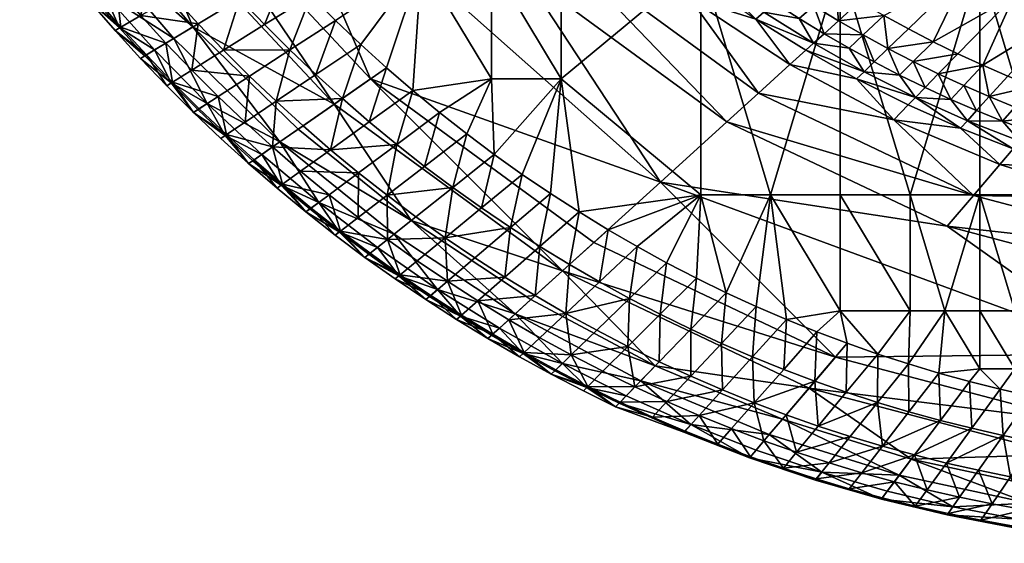
# Model space of a CAD drawing. Units: millimetres. Extents: x 615 to 966, y -1101 to -551.
# Drawn here: x 639 to 711, y -1101 to -1063 of the extents above; entities that cross this region are included whole.
import ezdxf

# ---------------------------------------------------------------- set-up
doc = ezdxf.new("R2010")
doc.units = ezdxf.units.MM
doc.layers.add('F-SANITARIO', color=7, linetype='Continuous', true_color=0x1c1cb1)

msp = doc.modelspace()

# ---------------------------------------------------------------- meshes
at = {"layer": 'F-SANITARIO', "color": 254}
mesh = msp.add_polyface(dxfattribs=at)
corners = [(653.036, -1041.933, 271.037), (658.116, -1050.38, 271.037), (658.116, -1041.933, 271.037), (658.116, -1025.038, 271.037), (647.956, -1033.485, 271.037), (668.276, -1041.933, 271.037), (658.447, -1059.372, 271.037), (656.725, -1057.488, 271.037), (655.046, -1055.562, 271.037), (653.411, -1053.597, 271.037), (651.82, -1051.593, 271.037), (650.304, -1049.592, 271.037), (648.834, -1047.557, 271.037), (647.409, -1045.491, 271.037), (668.276, -1058.828, 271.037), (652.932, -1030.365, 81.329), (662.878, -1045.865, 81.329), (656.694, -1049.066, 131.313), (664.553, -1067.277, 181.266), (650.514, -1052.266, 181.266), (675.675, -1059.547, 81.329), (665.185, -1034.963, 22.119), (665.943, -1034.629, 16.242), (668.357, -1038.217, 16.242), (666.96, -1034.182, 10.368), (668.137, -1035.974, 10.368), (663.654, -1035.636, 33.997), (667.614, -1038.572, 22.12), (668.734, -1042.833, 33.997), (662.922, -1031.256, 22.119), (665.824, -1032.366, 10.368), (663.693, -1030.945, 16.241), (665.806, -1044.349, 57.669), (656.088, -1029.206, 57.669), (655.046, -1055.562, 271.037), (653.411, -1053.597, 271.037), (651.546, -1057.52, 270.535), (651.82, -1051.593, 271.037), (649.868, -1055.503, 270.535), (648.236, -1053.447, 270.535)]
mesh.append_faces([[corners[k] for k in face] for face in [(0, 1, 2), (3, 0, 2), (0, 3, 4), (6, 1, 7), (7, 1, 8), (8, 1, 9), (9, 1, 10), (10, 0, 11), (11, 0, 12), (12, 0, 13), (1, 5, 2), (0, 10, 1), (5, 1, 14), (14, 1, 6), (15, 16, 17), (18, 19, 17), (17, 16, 20), (22, 24, 25), (26, 21, 27), (28, 26, 27), (29, 21, 26), (30, 24, 22), (22, 31, 30), (26, 28, 32), (32, 33, 26), (34, 35, 36), (35, 37, 38), (38, 36, 35), (39, 38, 37)]], dxfattribs={"color": 254})
mesh.append_faces([[corners[k] for k in face] for face in [(3, 2, 5), (21, 22, 23), (31, 22, 21), (21, 29, 31), (33, 32, 16), (16, 15, 33)]], dxfattribs={"vtx2": -1, "color": 254})
mesh = msp.add_polyface(dxfattribs=at)
corners = [(668.276, -1058.828, 271.037), (673.356, -1067.276, 271.037), (673.356, -1058.828, 271.037), (678.436, -1067.276, 271.037), (678.436, -1058.828, 271.037), (677.656, -1075.625, 271.037), (675.597, -1074.229, 271.037), (673.564, -1072.78, 271.037), (671.559, -1071.278, 271.037), (669.583, -1069.723, 271.037), (667.639, -1068.118, 271.037), (665.728, -1066.464, 271.037), (663.851, -1064.761, 271.037), (662.011, -1063.01, 271.037), (660.21, -1061.213, 271.037), (658.447, -1059.372, 271.037), (657.958, -1071.861, 240.532), (659.279, -1070.943, 228.664), (667.521, -1077.587, 228.664), (661.646, -1072.428, 269.097), (663.686, -1074.111, 269.097), (666.46, -1072.047, 270.536), (664.465, -1070.401, 270.536), (662.504, -1068.703, 270.536), (659.642, -1070.692, 269.097), (678.526, -1081.263, 204.978), (661.915, -1069.111, 204.978), (664.553, -1067.277, 181.266), (656.694, -1049.066, 131.313), (685.662, -1074.788, 131.313), (675.675, -1059.547, 81.329), (673.564, -1072.78, 271.037), (671.559, -1071.278, 271.037), (670.544, -1075.183, 270.536), (669.583, -1069.723, 271.037), (668.486, -1073.642, 270.536), (667.639, -1068.118, 271.037), (665.728, -1066.464, 271.037), (663.851, -1064.761, 271.037), (662.011, -1063.01, 271.037), (660.579, -1066.956, 270.536)]
mesh.append_faces([[corners[k] for k in face] for face in [(0, 1, 2), (5, 3, 6), (6, 3, 7), (7, 1, 8), (8, 1, 9), (9, 1, 10), (10, 0, 11), (11, 0, 12), (12, 0, 13), (13, 0, 14), (14, 0, 15), (0, 10, 1), (1, 7, 3), (18, 17, 26), (28, 29, 27), (29, 28, 30), (31, 32, 33), (32, 34, 35), (34, 36, 21), (36, 37, 22), (37, 38, 23), (38, 39, 40), (35, 33, 32), (21, 35, 34), (22, 21, 36), (23, 22, 37), (40, 23, 38)]], dxfattribs={"color": 254})
mesh.append_faces([[corners[k] for k in face] for face in [(3, 4, 2), (2, 1, 3), (16, 17, 18), (19, 20, 21), (21, 22, 19), (19, 22, 23), (23, 24, 19), (25, 26, 27)]], dxfattribs={"vtx2": -1, "color": 254})
mesh = msp.add_polyface(dxfattribs=at)
corners = [(658.692, -1065.16, 270.536), (656.843, -1063.317, 270.536), (653.854, -1065.185, 269.097), (655.035, -1061.428, 270.535), (652.005, -1063.254, 269.097), (651.539, -1066.632, 266.886), (649.659, -1064.668, 266.886), (646.381, -1063.495, 264.203), (648.236, -1065.525, 264.203), (647.822, -1062.658, 266.886), (650.199, -1061.278, 269.097), (648.438, -1059.258, 269.097), (646.031, -1060.604, 266.886), (653.269, -1059.495, 270.535), (651.546, -1057.52, 270.535), (646.722, -1057.196, 269.097), (649.868, -1055.503, 270.535), (648.832, -1065.166, 252.339), (648.135, -1065.586, 258.258), (646.278, -1063.554, 258.258), (647.812, -1065.78, 261.261), (645.952, -1063.744, 261.261), (650.223, -1064.327, 240.532), (645.183, -1061.078, 252.338), (651.621, -1063.485, 228.664), (643.182, -1056.062, 240.531), (644.65, -1055.302, 228.664), (647.581, -1053.785, 204.978), (661.915, -1069.111, 204.978), (650.514, -1052.266, 181.266), (664.553, -1067.277, 181.266), (662.011, -1063.01, 271.037), (660.21, -1061.213, 271.037), (658.447, -1059.372, 271.037), (656.725, -1057.488, 271.037), (655.046, -1055.562, 271.037)]
mesh.append_faces([[corners[k] for k in face] for face in [(17, 18, 19), (22, 17, 23), (24, 26, 27), (27, 28, 24), (31, 32, 0), (32, 33, 1), (33, 34, 3), (34, 35, 13), (1, 0, 32), (3, 1, 33), (13, 3, 34), (14, 13, 35)]], dxfattribs={"color": 254})
mesh.append_faces([[corners[k] for k in face] for face in [(0, 1, 2), (3, 4, 2), (2, 1, 3), (5, 2, 4), (4, 6, 5), (7, 8, 6), (6, 9, 7), (9, 6, 4), (4, 10, 9), (9, 10, 11), (11, 12, 9), (10, 4, 3), (3, 13, 10), (14, 11, 10), (10, 13, 14), (15, 11, 14), (14, 16, 15), (12, 11, 15), (18, 20, 21), (21, 20, 8), (24, 22, 25), (28, 27, 29), (29, 30, 28)]], dxfattribs={"vtx2": -1, "color": 254})
mesh = msp.add_polyface(dxfattribs=at)
corners = [(641.721, -1056.818, 252.338), (640.989, -1057.198, 258.258), (639.355, -1055.04, 258.258), (640.65, -1057.373, 261.261), (639.012, -1055.21, 261.261), (641.096, -1057.143, 264.203), (646.031, -1060.604, 266.886), (644.572, -1061.42, 264.203), (646.381, -1063.495, 264.203), (647.822, -1062.658, 266.886), (642.81, -1059.302, 264.203), (644.286, -1058.507, 266.886), (646.722, -1057.196, 269.097), (645.054, -1055.094, 269.097), (642.589, -1056.37, 266.886), (646.278, -1063.554, 258.258), (644.468, -1061.478, 258.258), (645.183, -1061.078, 252.338), (648.832, -1065.166, 252.339), (645.952, -1063.744, 261.261), (648.135, -1065.586, 258.258), (648.236, -1065.525, 264.203), (644.137, -1061.663, 261.261), (642.704, -1059.358, 258.258), (642.369, -1059.539, 261.261), (643.182, -1056.062, 240.531), (650.223, -1064.327, 240.532), (644.65, -1055.302, 228.664), (651.621, -1063.485, 228.664)]
mesh.append_faces([[corners[k] for k in face] for face in [(0, 1, 2), (15, 16, 17), (17, 18, 15), (23, 1, 0), (17, 16, 23), (0, 17, 23), (17, 0, 25), (25, 26, 17)]], dxfattribs={"color": 254})
mesh.append_faces([[corners[k] for k in face] for face in [(1, 3, 4), (4, 3, 5), (6, 7, 8), (8, 9, 6), (10, 7, 6), (6, 11, 10), (12, 11, 6), (13, 14, 11), (11, 12, 13), (14, 5, 10), (10, 11, 14), (19, 15, 20), (21, 8, 19), (22, 19, 8), (8, 7, 22), (22, 16, 15), (15, 19, 22), (23, 16, 22), (22, 24, 23), (24, 22, 7), (7, 10, 24), (5, 3, 24), (24, 10, 5), (24, 3, 1), (1, 23, 24), (25, 27, 28)]], dxfattribs={"vtx2": -1, "color": 254})
mesh = msp.add_polyface(dxfattribs=at)
corners = [(693.676, -1075.723, 271.037), (688.596, -1058.828, 271.037), (688.596, -1075.723, 271.037), (698.756, -1058.828, 271.037), (698.756, -1075.723, 271.037), (683.971, -1079.485, 271.037), (681.845, -1078.254, 271.037), (679.74, -1076.967, 271.037), (678.436, -1067.276, 271.037), (677.656, -1075.625, 271.037), (678.436, -1058.828, 271.037), (685.662, -1074.788, 131.313), (690.504, -1070.395, 81.33), (706.534, -1078.009, 81.33), (675.675, -1059.547, 81.329), (695.089, -1066.235, 33.997), (696.24, -1065.191, 22.12), (699.943, -1067.279, 22.12), (696.809, -1064.675, 16.242), (700.49, -1066.749, 16.242), (697.574, -1063.981, 10.368), (699.392, -1065.034, 10.368), (692.796, -1068.316, 57.669), (708.457, -1075.755, 57.669), (702.645, -1070.264, 33.997), (687.82, -1061.43, 33.997), (678.308, -1057.717, 57.669), (696.838, -1061.946, 7.558), (698.618, -1063.034, 7.558), (695.774, -1062.881, 10.368), (693.993, -1061.734, 10.368), (693.199, -1062.409, 16.242), (692.608, -1062.912, 22.12), (689.672, -1059.957, 16.242), (692.233, -1060.541, 10.368), (689.059, -1060.444, 22.12), (679.74, -1076.967, 271.037), (677.656, -1075.625, 271.037), (676.879, -1079.479, 270.536)]
mesh.append_faces([[corners[k] for k in face] for face in [(0, 1, 2), (3, 0, 4), (1, 0, 3), (5, 2, 6), (6, 2, 7), (7, 8, 9), (1, 8, 2), (8, 1, 10), (2, 8, 7), (11, 12, 13), (14, 12, 11), (15, 16, 17), (18, 20, 21), (22, 15, 24), (25, 15, 22), (22, 26, 25), (29, 20, 18), (31, 30, 29), (18, 31, 29), (34, 30, 31), (32, 16, 15), (25, 35, 32), (15, 25, 32), (36, 37, 38)]], dxfattribs={"color": 254})
mesh.append_faces([[corners[k] for k in face] for face in [(16, 18, 19), (12, 22, 23), (12, 14, 26), (26, 22, 12), (27, 28, 20), (20, 29, 27), (27, 29, 30), (18, 16, 32), (32, 31, 18), (33, 31, 32)]], dxfattribs={"vtx2": -1, "color": 254})
mesh = msp.add_polyface(dxfattribs=at)
corners = [(703.836, -1075.723, 271.037), (698.756, -1058.828, 271.037), (698.756, -1075.723, 271.037), (708.916, -1058.828, 271.037), (707.51, -1070.867, 22.12), (703.704, -1069.171, 22.12), (704.228, -1068.63, 16.242), (704.932, -1067.904, 10.368), (706.804, -1068.764, 10.368), (702.645, -1070.264, 33.997), (699.943, -1067.279, 22.12), (695.089, -1066.235, 33.997), (703.072, -1066.996, 10.368), (700.49, -1066.749, 16.242), (701.225, -1066.039, 10.368), (696.24, -1065.191, 22.12), (699.392, -1065.034, 10.368), (696.809, -1064.675, 16.242), (704.054, -1066.015, 7.558), (705.509, -1064.562, 5.079), (707.317, -1065.445, 5.079), (705.893, -1066.913, 7.558), (702.228, -1065.069, 7.558), (703.713, -1063.632, 5.079), (701.931, -1062.655, 5.079), (700.415, -1064.075, 7.558), (697.574, -1063.981, 10.368), (698.618, -1063.034, 7.558), (700.165, -1061.631, 5.079), (707.972, -1059.512, 1.373), (708.457, -1075.755, 57.669), (706.534, -1078.009, 81.33), (690.504, -1070.395, 81.33), (692.796, -1068.316, 57.669), (698.415, -1060.562, 5.079), (696.838, -1061.946, 7.558)]
mesh.append_faces([[corners[k] for k in face] for face in [(0, 1, 2), (1, 0, 3), (6, 7, 8), (9, 5, 4), (10, 5, 9), (9, 11, 10), (12, 7, 6), (13, 14, 12), (6, 13, 12), (16, 14, 13), (13, 17, 16), (29, 23, 24), (30, 33, 9)]], dxfattribs={"color": 254})
mesh.append_faces([[corners[k] for k in face] for face in [(4, 5, 6), (10, 13, 6), (6, 5, 10), (13, 10, 15), (18, 19, 20), (18, 21, 7), (7, 12, 18), (12, 14, 22), (22, 18, 12), (19, 18, 22), (22, 23, 19), (24, 23, 22), (22, 25, 24), (25, 22, 14), (14, 16, 25), (25, 16, 26), (26, 27, 25), (27, 28, 24), (24, 25, 27), (30, 31, 32), (34, 28, 27), (27, 35, 34)]], dxfattribs={"vtx2": -1, "color": 254})
mesh = msp.add_polyface(dxfattribs=at)
corners = [(708.916, -1058.828, 271.037), (703.836, -1075.723, 271.037), (708.916, -1075.723, 271.037), (713.996, -1075.723, 271.037), (716.268, -1072.341, 10.368), (717.101, -1071.3, 7.558), (718.984, -1071.865, 7.558), (718.172, -1072.913, 10.368), (718.336, -1069.758, 5.079), (720.186, -1070.313, 5.079), (715.221, -1070.688, 7.558), (714.366, -1071.722, 10.368), (712.467, -1071.055, 10.368), (713.343, -1070.028, 7.558), (715.203, -1073.672, 22.12), (719.066, -1074.784, 22.12), (718.195, -1075.945, 33.997), (710.381, -1073.499, 33.997), (711.347, -1072.367, 22.12), (715.658, -1073.104, 16.242), (719.497, -1074.209, 16.242), (711.825, -1071.807, 16.242), (710.572, -1070.34, 10.368), (708.011, -1070.316, 16.242), (707.51, -1070.867, 22.12), (702.645, -1070.264, 33.997), (708.457, -1075.755, 57.669), (724.441, -1079.979, 57.67), (706.534, -1078.009, 81.33)]
mesh.append_faces([[corners[k] for k in face] for face in [(0, 1, 2), (3, 0, 2), (14, 15, 16), (17, 18, 14), (16, 17, 14), (19, 4, 7), (20, 19, 7), (11, 4, 19), (21, 12, 11), (19, 21, 11), (22, 12, 21), (21, 23, 22), (24, 18, 17), (17, 25, 24), (26, 17, 16), (27, 26, 16), (25, 17, 26)]], dxfattribs={"color": 254})
mesh.append_faces([[corners[k] for k in face] for face in [(4, 5, 6), (6, 7, 4), (5, 8, 9), (9, 6, 5), (8, 5, 10), (5, 4, 11), (11, 10, 5), (12, 13, 10), (10, 11, 12), (19, 20, 15), (15, 14, 19), (18, 21, 19), (19, 14, 18), (23, 21, 18), (18, 24, 23), (13, 12, 22), (28, 26, 27)]], dxfattribs={"vtx2": -1, "color": 254})
mesh = msp.add_polyface(dxfattribs=at)
corners = [(719.076, -1058.828, 271.037), (713.996, -1075.723, 271.037), (719.076, -1075.723, 271.037), (708.916, -1058.828, 271.037), (715.221, -1070.688, 7.558), (716.487, -1069.156, 5.079), (718.336, -1069.758, 5.079), (714.641, -1068.508, 5.079), (713.343, -1070.028, 7.558), (718.361, -1064.148, 1.373), (708.011, -1070.316, 16.242), (708.684, -1069.576, 10.368), (710.572, -1070.34, 10.368), (704.228, -1068.63, 16.242), (707.51, -1070.867, 22.12), (706.804, -1068.764, 10.368), (712.799, -1067.812, 5.079), (710.964, -1067.07, 5.079), (714.865, -1062.782, 1.373), (711.47, -1069.321, 7.558), (709.603, -1068.566, 7.558), (707.743, -1067.764, 7.558), (709.136, -1066.281, 5.079), (704.932, -1067.904, 10.368), (705.893, -1066.913, 7.558), (707.317, -1065.445, 5.079), (711.398, -1061.236, 1.373), (705.509, -1064.562, 5.079), (703.713, -1063.632, 5.079), (707.972, -1059.512, 1.373), (704.054, -1066.015, 7.558)]
mesh.append_faces([[corners[k] for k in face] for face in [(0, 1, 2), (3, 1, 0), (5, 7, 9), (10, 11, 12), (15, 11, 10), (10, 13, 15), (16, 17, 18), (9, 7, 16), (18, 9, 16), (22, 25, 26), (18, 17, 22), (26, 18, 22), (27, 28, 29), (26, 25, 27), (29, 26, 27)]], dxfattribs={"color": 254})
mesh.append_faces([[corners[k] for k in face] for face in [(4, 5, 6), (7, 5, 4), (4, 8, 7), (13, 10, 14), (16, 7, 8), (8, 19, 16), (12, 19, 8), (20, 19, 12), (12, 11, 20), (20, 17, 16), (16, 19, 20), (20, 21, 22), (22, 17, 20), (21, 20, 11), (11, 15, 21), (15, 23, 24), (24, 21, 15), (22, 21, 24), (24, 25, 22), (25, 24, 30)]], dxfattribs={"vtx2": -1, "color": 254})
mesh = msp.add_polyface(dxfattribs=at)
corners = [(660.781, -1076.272, 252.339), (656.644, -1072.775, 252.339), (657.958, -1071.861, 240.532), (661.538, -1075.71, 266.886), (659.464, -1073.998, 266.886), (658.141, -1074.949, 264.203), (660.236, -1076.678, 264.203), (657.425, -1072.233, 266.886), (661.646, -1072.428, 269.097), (659.642, -1070.692, 269.097), (656.081, -1073.166, 264.203), (662.273, -1078.423, 258.258), (660.143, -1076.747, 258.258), (659.847, -1076.967, 261.261), (661.982, -1078.647, 261.261), (658.046, -1075.017, 258.258), (657.746, -1075.233, 261.261), (655.681, -1073.444, 261.261), (655.985, -1073.233, 258.258), (654.06, -1071.331, 264.203), (655.423, -1070.416, 266.886), (657.674, -1068.906, 269.097), (655.744, -1067.07, 269.097), (662.504, -1068.703, 270.536), (660.579, -1066.956, 270.536), (658.692, -1065.16, 270.536), (653.854, -1065.185, 269.097), (651.621, -1063.485, 228.664), (659.279, -1070.943, 228.664), (652.657, -1069.069, 252.339), (661.915, -1069.111, 204.978), (662.011, -1063.01, 271.037)]
mesh.append_faces([[corners[k] for k in face] for face in [(0, 1, 2), (11, 12, 0), (15, 18, 1), (0, 12, 15), (1, 0, 15), (2, 1, 29), (30, 28, 27), (25, 24, 31)]], dxfattribs={"color": 254})
mesh.append_faces([[corners[k] for k in face] for face in [(3, 4, 5), (5, 6, 3), (7, 4, 8), (8, 9, 7), (5, 4, 7), (7, 10, 5), (6, 13, 14), (13, 12, 11), (15, 12, 13), (13, 16, 15), (13, 6, 5), (5, 16, 13), (10, 17, 16), (16, 5, 10), (17, 18, 15), (15, 16, 17), (19, 10, 7), (7, 20, 19), (21, 20, 7), (7, 9, 21), (20, 21, 22), (21, 9, 23), (23, 24, 21), (25, 22, 21), (21, 24, 25), (26, 22, 25), (27, 28, 2)]], dxfattribs={"vtx2": -1, "color": 254})
mesh = msp.add_polyface(dxfattribs=at)
corners = [(653.962, -1071.396, 258.258), (651.978, -1069.508, 258.258), (652.657, -1069.069, 252.339), (656.644, -1072.775, 252.339), (655.985, -1073.233, 258.258), (655.681, -1073.444, 261.261), (653.653, -1071.604, 261.261), (654.06, -1071.331, 264.203), (656.081, -1073.166, 264.203), (652.077, -1069.444, 264.203), (651.664, -1069.712, 261.261), (650.035, -1067.571, 258.258), (649.717, -1067.77, 261.261), (650.135, -1067.509, 264.203), (648.236, -1065.525, 264.203), (647.812, -1065.78, 261.261), (648.135, -1065.586, 258.258), (648.832, -1065.166, 252.339), (655.744, -1067.07, 269.097), (653.461, -1068.548, 266.886), (655.423, -1070.416, 266.886), (651.539, -1066.632, 266.886), (653.854, -1065.185, 269.097), (649.659, -1064.668, 266.886), (657.958, -1071.861, 240.532), (650.223, -1064.327, 240.532), (651.621, -1063.485, 228.664)]
mesh.append_faces([[corners[k] for k in face] for face in [(0, 1, 2), (3, 4, 0), (2, 3, 0), (11, 16, 17), (2, 1, 11), (17, 2, 11), (2, 17, 25), (25, 24, 2)]], dxfattribs={"color": 254})
mesh.append_faces([[corners[k] for k in face] for face in [(0, 4, 5), (5, 6, 0), (7, 6, 5), (5, 8, 7), (7, 9, 10), (10, 6, 7), (0, 6, 10), (10, 1, 0), (11, 1, 10), (10, 12, 11), (13, 12, 10), (10, 9, 13), (12, 13, 14), (14, 15, 12), (15, 16, 11), (11, 12, 15), (18, 19, 20), (19, 9, 7), (7, 20, 19), (19, 21, 13), (13, 9, 19), (21, 19, 18), (18, 22, 21), (23, 14, 13), (13, 21, 23), (24, 25, 26)]], dxfattribs={"vtx2": -1, "color": 254})
mesh = msp.add_polyface(dxfattribs=at)
corners = [(666.284, -1078.572, 240.532), (665.052, -1079.552, 252.339), (660.781, -1076.272, 252.339), (657.958, -1071.861, 240.532), (667.521, -1077.587, 228.664), (669.994, -1078.838, 269.097), (672.154, -1080.302, 269.097), (674.742, -1078.102, 270.536), (672.629, -1076.67, 270.536), (670.544, -1075.183, 270.536), (667.861, -1077.317, 269.097), (665.784, -1078.97, 266.886), (662.364, -1078.353, 264.203), (664.525, -1079.971, 264.203), (663.645, -1077.367, 266.886), (665.758, -1075.742, 269.097), (663.686, -1074.111, 269.097), (661.538, -1075.71, 266.886), (660.236, -1076.678, 264.203), (668.486, -1073.642, 270.536), (666.46, -1072.047, 270.536), (659.464, -1073.998, 266.886), (661.646, -1072.428, 269.097), (662.273, -1078.423, 258.258), (661.982, -1078.647, 261.261), (664.149, -1080.27, 261.261), (659.847, -1076.967, 261.261), (664.553, -1067.277, 181.266), (680.823, -1079.179, 181.266), (678.526, -1081.263, 204.978), (661.915, -1069.111, 204.978), (685.662, -1074.788, 131.313), (677.656, -1075.625, 271.037), (675.597, -1074.229, 271.037), (673.564, -1072.78, 271.037), (676.879, -1079.479, 270.536)]
mesh.append_faces([[corners[k] for k in face] for face in [(0, 1, 2), (3, 0, 2), (2, 1, 23), (30, 29, 4), (31, 28, 27), (32, 33, 7), (33, 34, 8), (7, 35, 32), (8, 7, 33), (9, 8, 34)]], dxfattribs={"color": 254})
mesh.append_faces([[corners[k] for k in face] for face in [(4, 0, 3), (5, 6, 7), (7, 8, 5), (9, 10, 5), (5, 8, 9), (5, 10, 11), (12, 13, 11), (11, 14, 12), (11, 10, 15), (15, 14, 11), (14, 15, 16), (16, 17, 14), (17, 18, 12), (12, 14, 17), (15, 10, 9), (9, 19, 15), (20, 16, 15), (15, 19, 20), (21, 17, 16), (16, 22, 21), (12, 24, 25), (24, 12, 18), (23, 24, 26), (27, 28, 29)]], dxfattribs={"vtx2": -1, "color": 254})
mesh = msp.add_polyface(dxfattribs=at)
corners = [(688.277, -1081.78, 271.037), (688.596, -1075.723, 271.037), (686.116, -1080.661, 271.037), (683.971, -1079.485, 271.037), (685.285, -1088.172, 228.664), (676.231, -1083.344, 228.664), (678.526, -1081.263, 204.978), (696.481, -1089.792, 204.979), (680.823, -1079.179, 181.266), (698.409, -1087.532, 181.267), (687.872, -1088.929, 269.097), (690.116, -1086.54, 270.536), (687.87, -1085.507, 270.536), (685.576, -1087.873, 269.097), (683.8, -1089.705, 266.887), (683.294, -1086.758, 269.097), (681.479, -1088.571, 266.887), (681.027, -1085.584, 269.097), (679.173, -1087.377, 266.887), (678.05, -1088.463, 264.203), (680.378, -1089.67, 264.203), (685.638, -1084.417, 270.536), (683.421, -1083.268, 270.536), (678.777, -1084.351, 269.097), (681.22, -1082.062, 270.536), (679.039, -1080.799, 270.536), (676.547, -1083.059, 269.097), (676.886, -1086.123, 266.887), (675.082, -1084.388, 240.532), (684.227, -1089.264, 240.532), (678.52, -1088.008, 252.339), (685.662, -1074.788, 131.313), (688.277, -1081.78, 271.037), (686.116, -1080.661, 271.037), (683.971, -1079.485, 271.037), (681.845, -1078.254, 271.037), (679.74, -1076.967, 271.037), (676.879, -1079.479, 270.536)]
mesh.append_faces([[corners[k] for k in face] for face in [(0, 1, 2), (2, 1, 3), (4, 5, 6), (6, 7, 4), (28, 29, 30), (9, 8, 31), (32, 33, 21), (33, 34, 22), (34, 35, 24), (35, 36, 25), (21, 12, 32), (22, 21, 33), (24, 22, 34), (25, 24, 35), (37, 25, 36)]], dxfattribs={"color": 254})
mesh.append_faces([[corners[k] for k in face] for face in [(6, 8, 9), (10, 11, 12), (12, 13, 10), (14, 13, 15), (15, 16, 14), (15, 17, 18), (18, 16, 15), (18, 19, 20), (21, 15, 13), (13, 12, 21), (15, 21, 22), (22, 17, 15), (23, 17, 22), (22, 24, 23), (25, 26, 23), (23, 24, 25), (23, 27, 18), (18, 17, 23), (28, 5, 4), (4, 29, 28)]], dxfattribs={"vtx2": -1, "color": 254})
mesh = msp.add_polyface(dxfattribs=at)
corners = [(698.756, -1075.723, 271.037), (698.756, -1084.171, 271.038), (703.836, -1084.171, 271.038), (703.836, -1075.723, 271.037), (706.376, -1084.171, 271.038), (708.916, -1075.723, 271.037), (708.916, -1084.171, 271.038), (710.395, -1089.875, 271.038), (708.916, -1088.395, 271.038), (708.169, -1089.316, 271.038), (705.941, -1088.703, 271.038), (703.714, -1088.034, 271.038), (701.489, -1087.31, 271.038), (696.481, -1089.792, 204.979), (698.409, -1087.532, 181.267), (716.358, -1092.276, 181.267), (714.807, -1094.635, 204.979), (703.919, -1094.98, 228.665), (694.556, -1092.049, 228.664), (703.048, -1096.14, 240.532), (710.609, -1093.238, 270.536), (708.328, -1092.721, 270.536), (706.493, -1095.248, 269.097), (704.158, -1094.662, 269.097), (706.044, -1092.148, 270.536), (701.821, -1094.019, 269.097), (703.759, -1091.518, 270.536), (701.474, -1090.832, 270.536), (699.485, -1093.317, 269.097), (719.625, -1087.306, 131.313), (685.662, -1074.788, 131.313), (706.534, -1078.009, 81.33), (710.395, -1089.875, 271.038), (708.169, -1089.316, 271.038), (705.941, -1088.703, 271.038), (703.714, -1088.034, 271.038), (701.489, -1087.31, 271.038), (699.191, -1090.089, 270.536)]
mesh.append_faces([[corners[k] for k in face] for face in [(4, 3, 2), (5, 4, 6), (3, 4, 5), (7, 8, 9), (9, 8, 10), (10, 4, 11), (11, 2, 12), (1, 12, 2), (2, 11, 4), (4, 8, 6), (8, 4, 10), (13, 16, 17), (29, 30, 31), (30, 29, 14), (32, 33, 21), (33, 34, 24), (34, 35, 26), (35, 36, 27), (24, 21, 33), (26, 24, 34), (27, 26, 35), (37, 27, 36)]], dxfattribs={"color": 254})
mesh.append_faces([[corners[k] for k in face] for face in [(0, 1, 2), (2, 3, 0), (13, 14, 15), (15, 16, 13), (18, 17, 19), (20, 21, 22), (23, 22, 21), (21, 24, 23), (25, 23, 24), (24, 26, 25), (25, 26, 27), (27, 28, 25)]], dxfattribs={"vtx2": -1, "color": 254})
mesh = msp.add_polyface(dxfattribs=at)
corners = [(701.489, -1087.31, 271.038), (698.756, -1084.171, 271.038), (699.267, -1086.53, 271.038), (697.051, -1085.693, 271.038), (694.842, -1084.8, 271.038), (693.676, -1075.723, 271.037), (692.642, -1083.85, 271.038), (690.453, -1082.843, 271.037), (688.596, -1075.723, 271.037), (688.277, -1081.78, 271.037), (698.756, -1075.723, 271.037), (696.481, -1089.792, 204.979), (694.556, -1092.049, 228.664), (685.285, -1088.172, 228.664), (698.409, -1087.532, 181.267), (678.526, -1081.263, 204.978), (701.474, -1090.832, 270.536), (699.191, -1090.089, 270.536), (697.151, -1092.558, 269.097), (696.912, -1089.289, 270.536), (694.821, -1091.739, 269.097), (693.201, -1093.637, 266.887), (692.496, -1090.862, 269.097), (690.179, -1089.925, 269.097), (688.481, -1091.791, 266.887), (690.837, -1092.744, 266.887), (694.638, -1088.43, 270.536), (692.372, -1087.514, 270.536), (690.116, -1086.54, 270.536), (687.872, -1088.929, 269.097), (693.591, -1093.18, 240.532), (684.227, -1089.264, 240.532), (701.489, -1087.31, 271.038), (699.267, -1086.53, 271.038), (697.051, -1085.693, 271.038), (694.842, -1084.8, 271.038), (692.642, -1083.85, 271.038), (690.453, -1082.843, 271.037), (688.277, -1081.78, 271.037), (687.87, -1085.507, 270.536)]
mesh.append_faces([[corners[k] for k in face] for face in [(0, 1, 2), (2, 1, 3), (3, 1, 4), (4, 5, 6), (6, 5, 7), (7, 8, 9), (10, 5, 1), (8, 7, 5), (1, 5, 4), (11, 12, 13), (32, 33, 17), (33, 34, 19), (34, 35, 26), (35, 36, 27), (36, 37, 28), (37, 38, 39), (19, 17, 33), (26, 19, 34), (27, 26, 35), (28, 27, 36), (39, 28, 37)]], dxfattribs={"color": 254})
mesh.append_faces([[corners[k] for k in face] for face in [(14, 11, 15), (16, 17, 18), (19, 20, 18), (18, 17, 19), (21, 20, 22), (22, 23, 24), (24, 25, 22), (22, 20, 19), (19, 26, 22), (27, 23, 22), (22, 26, 27), (28, 29, 23), (23, 27, 28), (12, 30, 31)]], dxfattribs={"vtx2": -1, "color": 254})
mesh = msp.add_polyface(dxfattribs=at)
corners = [(713.996, -1088.395, 271.038), (716.536, -1088.395, 271.038), (716.536, -1084.171, 271.038), (713.996, -1084.171, 271.038), (719.076, -1088.395, 271.038), (719.076, -1084.171, 271.038), (708.916, -1084.171, 271.038), (708.916, -1088.395, 271.038), (711.456, -1088.395, 271.038), (711.456, -1084.171, 271.038), (708.916, -1075.723, 271.037), (713.996, -1075.723, 271.037), (719.076, -1075.723, 271.037), (719.238, -1091.573, 271.038), (717.048, -1091.228, 271.038), (714.836, -1090.83, 271.038), (712.618, -1090.379, 271.038), (710.395, -1089.875, 271.038), (715.154, -1094.109, 270.536), (712.884, -1093.701, 270.536), (711.151, -1096.25, 269.097), (710.609, -1093.238, 270.536), (706.534, -1078.009, 81.33), (722.894, -1082.333, 81.33), (719.625, -1087.306, 131.313), (716.358, -1092.276, 181.267), (698.409, -1087.532, 181.267), (724.441, -1079.979, 57.67), (719.238, -1091.573, 271.038), (717.048, -1091.228, 271.038), (717.401, -1094.462, 270.536), (714.836, -1090.83, 271.038), (712.618, -1090.379, 271.038), (710.395, -1089.875, 271.038), (708.328, -1092.721, 270.536)]
mesh.append_faces([[corners[k] for k in face] for face in [(9, 10, 6), (11, 9, 3), (10, 9, 11), (2, 11, 3), (12, 2, 5), (11, 2, 12), (13, 4, 14), (14, 1, 15), (15, 0, 16), (16, 8, 17), (0, 15, 1), (1, 14, 4), (7, 17, 8), (8, 16, 0), (22, 23, 24), (24, 25, 26), (28, 29, 30), (29, 31, 18), (31, 32, 19), (32, 33, 21), (19, 18, 31), (21, 19, 32), (34, 21, 33), (18, 30, 29)]], dxfattribs={"color": 254})
mesh.append_faces([[corners[k] for k in face] for face in [(0, 1, 2), (2, 3, 0), (2, 1, 4), (4, 5, 2), (6, 7, 8), (8, 9, 6), (8, 0, 3), (3, 9, 8), (18, 19, 20), (20, 19, 21), (27, 23, 22)]], dxfattribs={"vtx2": -1, "color": 254})
mesh = msp.add_polyface(dxfattribs=at)
corners = [(675.082, -1084.388, 240.532), (666.284, -1078.572, 240.532), (667.521, -1077.587, 228.664), (669.443, -1082.605, 252.339), (665.052, -1079.552, 252.339), (671.094, -1084.558, 258.258), (668.848, -1083.111, 258.258), (673.938, -1085.425, 252.339), (673.099, -1086.186, 261.261), (670.824, -1084.795, 261.261), (671.179, -1084.483, 264.203), (668.935, -1083.038, 264.203), (668.572, -1083.345, 261.261), (666.627, -1081.606, 258.258), (666.347, -1081.837, 261.261), (666.716, -1081.533, 264.203), (664.149, -1080.27, 261.261), (664.525, -1079.971, 264.203), (664.435, -1080.043, 258.258), (670.149, -1082.005, 266.887), (672.372, -1083.436, 266.887), (667.953, -1080.516, 266.886), (669.994, -1078.838, 269.097), (672.154, -1080.302, 269.097), (665.784, -1078.97, 266.886), (662.273, -1078.423, 258.258), (661.982, -1078.647, 261.261), (662.364, -1078.353, 264.203)]
mesh.append_faces([[corners[k] for k in face] for face in [(3, 4, 1), (1, 0, 3), (5, 6, 3), (3, 7, 5), (13, 18, 4), (3, 6, 13), (4, 3, 13), (4, 18, 25)]], dxfattribs={"color": 254})
mesh.append_faces([[corners[k] for k in face] for face in [(0, 1, 2), (8, 9, 5), (9, 10, 11), (11, 12, 9), (12, 6, 5), (5, 9, 12), (13, 6, 12), (12, 14, 13), (14, 12, 11), (11, 15, 14), (16, 14, 15), (15, 17, 16), (16, 18, 13), (13, 14, 16), (19, 11, 10), (10, 20, 19), (15, 11, 19), (19, 21, 15), (22, 21, 19), (19, 23, 22), (24, 21, 22), (15, 21, 24), (24, 17, 15), (16, 26, 25), (25, 18, 16), (16, 17, 27)]], dxfattribs={"vtx2": -1, "color": 254})
mesh = msp.add_polyface(dxfattribs=at)
corners = [(675.739, -1087.197, 264.203), (678.05, -1088.463, 264.203), (679.173, -1087.377, 266.887), (676.886, -1086.123, 266.887), (674.618, -1084.809, 266.887), (678.777, -1084.351, 269.097), (676.547, -1083.059, 269.097), (673.448, -1085.87, 264.203), (675.657, -1087.273, 258.258), (677.969, -1088.541, 258.258), (677.715, -1088.788, 261.261), (675.397, -1087.517, 261.261), (673.099, -1086.186, 261.261), (673.365, -1085.946, 258.258), (673.938, -1085.425, 252.339), (678.52, -1088.008, 252.339), (675.082, -1084.388, 240.532), (667.521, -1077.587, 228.664), (676.231, -1083.344, 228.664), (669.443, -1082.605, 252.339), (671.094, -1084.558, 258.258), (670.824, -1084.795, 261.261), (671.179, -1084.483, 264.203), (672.372, -1083.436, 266.887), (674.339, -1081.709, 269.097), (670.149, -1082.005, 266.887), (672.154, -1080.302, 269.097), (676.879, -1079.479, 270.536), (679.039, -1080.799, 270.536), (674.742, -1078.102, 270.536), (678.526, -1081.263, 204.978)]
mesh.append_faces([[corners[k] for k in face] for face in [(8, 13, 14), (15, 9, 8), (14, 15, 8), (15, 14, 16), (16, 14, 19), (14, 13, 20), (30, 18, 17)]], dxfattribs={"color": 254})
mesh.append_faces([[corners[k] for k in face] for face in [(0, 1, 2), (2, 3, 0), (4, 3, 5), (5, 6, 4), (4, 7, 0), (0, 3, 4), (8, 9, 10), (10, 11, 8), (0, 11, 10), (10, 1, 0), (11, 0, 7), (7, 12, 11), (12, 13, 8), (8, 11, 12), (17, 18, 16), (20, 13, 12), (21, 12, 7), (7, 22, 21), (23, 22, 7), (7, 4, 23), (23, 4, 6), (6, 24, 23), (25, 23, 24), (24, 26, 25), (27, 24, 6), (6, 28, 27), (29, 26, 24), (24, 27, 29)]], dxfattribs={"vtx2": -1, "color": 254})
mesh = msp.add_polyface(dxfattribs=at)
corners = [(689.832, -1093.885, 264.203), (687.452, -1092.923, 264.203), (687.378, -1093.004, 258.258), (685.081, -1091.899, 264.203), (682.723, -1090.815, 264.203), (682.402, -1091.146, 261.261), (682.646, -1090.894, 258.258), (687.883, -1092.449, 252.339), (683.174, -1090.35, 252.339), (688.481, -1091.791, 266.887), (686.135, -1090.778, 266.887), (690.179, -1089.925, 269.097), (687.872, -1088.929, 269.097), (685.576, -1087.873, 269.097), (683.8, -1089.705, 266.887), (680.378, -1089.67, 264.203), (681.479, -1088.571, 266.887), (679.173, -1087.377, 266.887), (680.3, -1089.748, 258.258), (677.969, -1088.541, 258.258), (678.52, -1088.008, 252.339), (680.05, -1089.997, 261.261), (677.715, -1088.788, 261.261), (678.05, -1088.463, 264.203), (684.227, -1089.264, 240.532), (685.285, -1088.172, 228.664), (694.556, -1092.049, 228.664), (693.591, -1093.18, 240.532)]
mesh.append_faces([[corners[k] for k in face] for face in [(0, 1, 2), (3, 4, 5), (5, 6, 2), (2, 1, 3), (3, 5, 2), (18, 19, 20), (8, 6, 18), (20, 8, 18), (7, 8, 24), (24, 27, 7), (24, 8, 20)]], dxfattribs={"color": 254})
mesh.append_faces([[corners[k] for k in face] for face in [(7, 2, 6), (6, 8, 7), (9, 1, 0), (3, 1, 9), (9, 10, 3), (10, 9, 11), (11, 12, 10), (12, 13, 14), (14, 10, 12), (4, 3, 10), (10, 14, 4), (15, 4, 14), (14, 16, 15), (15, 16, 17), (18, 6, 5), (5, 21, 18), (5, 4, 15), (15, 21, 5), (22, 21, 15), (15, 23, 22), (22, 19, 18), (18, 21, 22), (24, 25, 26)]], dxfattribs={"vtx2": -1, "color": 254})
mesh = msp.add_polyface(dxfattribs=at)
corners = [(703.919, -1094.98, 228.665), (694.556, -1092.049, 228.664), (696.481, -1089.792, 204.979), (697.402, -1095.919, 252.339), (692.631, -1094.305, 252.339), (693.591, -1093.18, 240.532), (703.048, -1096.14, 240.532), (701.821, -1094.019, 269.097), (699.485, -1093.317, 269.097), (697.945, -1095.242, 266.887), (700.321, -1095.955, 266.887), (697.012, -1096.408, 264.203), (699.411, -1097.128, 264.203), (697.151, -1092.558, 269.097), (701.474, -1090.832, 270.536), (694.614, -1095.627, 264.203), (695.571, -1094.469, 266.887), (694.821, -1091.739, 269.097), (693.201, -1093.637, 266.887), (692.22, -1094.787, 264.203), (701.748, -1097.873, 258.258), (696.945, -1096.491, 258.258), (692.15, -1094.869, 258.258), (687.883, -1092.449, 252.339), (687.378, -1093.004, 258.258), (689.832, -1093.885, 264.203), (690.837, -1092.744, 266.887), (692.496, -1090.862, 269.097), (688.481, -1091.791, 266.887)]
mesh.append_faces([[corners[k] for k in face] for face in [(0, 1, 2), (3, 4, 5), (5, 6, 3), (12, 11, 21), (21, 20, 12), (15, 19, 22), (21, 11, 15), (22, 21, 15), (22, 19, 25), (24, 22, 25), (5, 4, 23)]], dxfattribs={"color": 254})
mesh.append_faces([[corners[k] for k in face] for face in [(6, 5, 1), (7, 8, 9), (9, 10, 7), (11, 12, 10), (10, 9, 11), (13, 8, 14), (15, 11, 9), (9, 16, 15), (16, 9, 8), (8, 13, 16), (17, 18, 16), (16, 13, 17), (18, 19, 15), (15, 16, 18), (20, 21, 3), (22, 4, 3), (3, 21, 22), (23, 4, 22), (22, 24, 23), (26, 25, 19), (19, 18, 26), (27, 26, 18), (25, 26, 28)]], dxfattribs={"vtx2": -1, "color": 254})
mesh = msp.add_polyface(dxfattribs=at)
corners = [(712.482, -1098.172, 240.532), (703.048, -1096.14, 240.532), (703.919, -1094.98, 228.665), (713.258, -1096.991, 228.665), (706.956, -1098.435, 252.339), (702.182, -1097.295, 252.339), (697.402, -1095.919, 252.339), (706.545, -1099.02, 258.258), (711.71, -1099.347, 252.339), (711.322, -1099.936, 258.258), (708.995, -1099.421, 264.203), (706.605, -1098.935, 264.203), (704.21, -1098.391, 264.203), (701.812, -1097.789, 264.203), (701.748, -1097.873, 258.258), (708.824, -1095.777, 269.097), (707.443, -1097.743, 266.887), (709.809, -1098.224, 266.887), (711.151, -1096.25, 269.097), (710.609, -1093.238, 270.536), (706.493, -1095.248, 269.097), (705.072, -1097.205, 266.887), (704.158, -1094.662, 269.097), (702.697, -1096.609, 266.887), (700.321, -1095.955, 266.887), (699.411, -1097.128, 264.203), (701.821, -1094.019, 269.097)]
mesh.append_faces([[corners[k] for k in face] for face in [(4, 5, 1), (1, 0, 4), (1, 5, 6), (10, 11, 7), (7, 9, 10), (12, 13, 14), (7, 11, 12), (14, 7, 12), (14, 13, 25)]], dxfattribs={"color": 254})
mesh.append_faces([[corners[k] for k in face] for face in [(0, 1, 2), (2, 3, 0), (7, 4, 8), (8, 9, 7), (4, 7, 14), (14, 5, 4), (15, 16, 17), (17, 18, 15), (11, 10, 17), (17, 16, 11), (19, 15, 18), (20, 15, 19), (12, 11, 16), (16, 21, 12), (20, 21, 16), (16, 15, 20), (22, 23, 21), (21, 20, 22), (12, 21, 23), (23, 13, 12), (23, 24, 25), (25, 13, 23), (24, 23, 22), (22, 26, 24), (6, 5, 14)]], dxfattribs={"vtx2": -1, "color": 254})
mesh = msp.add_polyface(dxfattribs=at)
corners = [(714.807, -1094.635, 204.979), (713.258, -1096.991, 228.665), (703.919, -1094.98, 228.665), (712.482, -1098.172, 240.532), (711.71, -1099.347, 252.339), (706.956, -1098.435, 252.339), (711.322, -1099.936, 258.258), (711.379, -1099.85, 264.203), (708.995, -1099.421, 264.203), (712.168, -1098.649, 266.887), (709.809, -1098.224, 266.887), (711.151, -1096.25, 269.097), (713.471, -1096.668, 269.097), (715.154, -1094.109, 270.536), (720.333, -1097.593, 269.097), (718.056, -1097.337, 269.097), (716.832, -1099.329, 266.887), (716.089, -1100.537, 264.203), (718.428, -1100.8, 264.203), (719.147, -1099.59, 266.887), (719.638, -1094.764, 270.536), (717.401, -1094.462, 270.536), (715.769, -1097.029, 269.097), (714.505, -1099.016, 266.887), (713.739, -1100.221, 264.203), (716.036, -1100.623, 258.258), (716.4, -1100.031, 252.339), (721.046, -1100.502, 252.339), (720.705, -1101.097, 258.258), (721.726, -1099.316, 240.532), (722.41, -1098.124, 228.665)]
mesh.append_faces([[corners[k] for k in face] for face in [(0, 1, 2), (3, 4, 5), (6, 7, 8), (18, 17, 25), (25, 28, 18), (24, 7, 6), (25, 17, 24), (6, 25, 24), (26, 4, 3), (3, 29, 26), (30, 1, 0)]], dxfattribs={"color": 254})
mesh.append_faces([[corners[k] for k in face] for face in [(8, 7, 9), (9, 10, 8), (11, 10, 9), (9, 12, 11), (11, 12, 13), (14, 15, 16), (17, 18, 19), (19, 16, 17), (20, 21, 22), (22, 15, 20), (22, 21, 13), (13, 12, 22), (23, 24, 17), (17, 16, 23), (23, 16, 15), (15, 22, 23), (22, 12, 9), (9, 23, 22), (9, 7, 24), (24, 23, 9), (25, 26, 27), (6, 4, 26), (26, 25, 6), (3, 1, 30)]], dxfattribs={"vtx2": -1, "color": 254})

doc.saveas('drawing.dxf')
